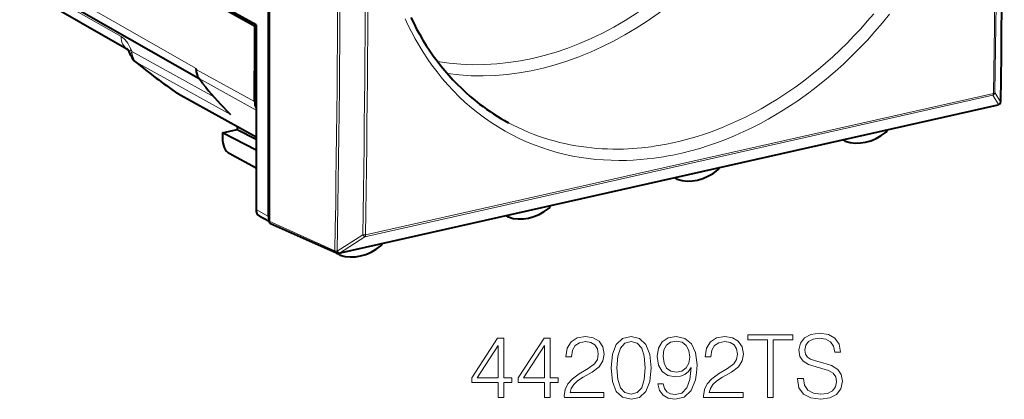
# Model space of a CAD drawing. Extents: x 0 to 420, y 0 to 297.
# Drawn here: x 306 to 361, y 204 to 225 of the extents above; entities that cross this region are included whole.
import ezdxf

# ---------------------------------------------------------------- set-up
doc = ezdxf.new("R2010")
doc.units = 0

msp = doc.modelspace()

# ---------------------------------------------------------------- linework, layer by layer
at = {"color": 7, "lineweight": 18}
for p, q in [((305.839905, 227.392303), (311.495239, 224.16449)), ((315.682373, 222.389343), (307.593262, 227.006241)), ((312.102875, 223.328644), (312.048767, 223.452896)), ((312.102875, 223.328644), (316.675751, 220.803375)), ((312.329651, 222.736038), (312.322693, 222.731033)), ((312.329651, 222.736038), (317.605591, 219.823151)), ((315.682373, 222.338821), (318.946381, 220.543289)), ((315.843262, 221.820648), (319.02179, 220.072632)), ((325.097809, 213.009872), (360.126129, 220.892715)), ((325.12796, 213.118774), (360.156281, 221.001633)), ((360.126129, 220.892715), (360.437744, 220.372742)), ((360.241089, 221.044601), (360.552734, 220.524445)), ((360.435944, 220.370377), (323.667358, 212.095886)), ((360.437744, 220.372742), (360.435944, 220.370377)), ((319.02179, 214.521332), (319.713318, 214.144485)), ((323.423462, 212.227615), (319.755096, 213.871933)), ((324.982758, 213.10997), (323.55426, 212.198227)), ((325.097809, 213.009872), (323.669281, 212.098282)), ((323.423462, 212.227615), (323.425385, 212.230026)), ((323.667358, 212.095886), (323.669281, 212.098282))]:
    msp.add_line(p, q, dxfattribs=at)
at = {"color": 7, "lineweight": 40}
for p, q in [((313.515259, 227.788544), (318.946381, 224.771957)), ((319.02179, 224.811462), (313.604065, 227.820618)), ((319.713318, 214.144485), (319.713318, 226.877335)), ((319.755096, 226.913864), (319.755096, 213.949081)), ((306.188965, 226.706833), (311.824036, 223.490585)), ((315.855896, 221.804062), (307.942322, 226.32077)), ((318.946381, 224.771957), (319.02179, 224.78894)), ((318.946381, 224.771957), (318.946381, 222.238724)), ((319.02179, 224.811462), (319.02179, 214.521332)), ((312.030884, 223.112396), (311.976776, 223.236633)), ((315.682373, 222.338821), (315.682373, 222.389343)), ((318.946381, 220.543289), (318.946381, 222.238724)), ((315.843262, 221.820648), (315.82663, 221.84343)), ((316.064392, 221.535767), (315.843262, 221.820648)), ((314.652863, 220.992752), (314.609497, 221.019531)), ((314.652863, 220.992752), (319.02179, 218.571548)), ((360.400116, 220.346069), (323.6315, 212.071579)), ((360.517181, 220.422485), (360.515381, 220.42012)), ((317.38031, 220.047333), (317.605591, 219.823151)), ((317.979095, 219.149399), (317.979095, 218.987717)), ((317.143707, 218.799713), (317.979095, 218.987717)), ((319.02179, 217.833069), (317.143707, 218.799713)), ((317.143707, 218.799713), (317.143707, 218.509293)), ((317.979095, 218.987717), (319.02179, 218.451035)), ((351.88092, 218.344223), (351.761597, 218.402039)), ((351.892273, 218.339462), (351.88092, 218.344223)), ((319.02179, 216.833786), (317.52005, 217.65213)), ((342.503754, 216.221939), (342.367462, 216.287964)), ((342.503754, 216.221939), (342.516449, 216.21669)), ((319.203522, 214.174545), (319.755096, 213.873962)), ((319.755096, 213.949081), (319.755096, 213.871933)), ((323.505798, 212.084183), (319.836334, 213.729004)), ((333.084778, 214.114288), (332.965424, 214.172119)), ((333.09613, 214.109528), (333.084778, 214.114304)), ((323.707581, 211.992004), (323.542877, 212.071808)), ((323.707581, 211.992004), (323.720306, 211.986771))]:
    msp.add_line(p, q, dxfattribs=at)
for points in [[(327.656677, 225.227127), (327.815704, 224.904846), (327.982452, 224.586502), (328.154968, 224.275955), (328.335083, 223.969788), (328.520721, 223.671539), (328.713867, 223.378082), (328.912292, 223.092651), (329.118042, 222.812424), (329.328918, 222.540283), (329.546875, 222.273788), (329.769806, 222.015411), (329.999573, 221.763077), (330.234161, 221.518906), (330.475281, 221.281158), (330.72113, 221.051605), (330.973145, 220.828857), (331.229828, 220.614273), (331.49231, 220.406891), (331.684418, 220.262421), (331.879364, 220.121841), (332.076691, 219.985489), (332.276733, 219.853149), (332.479065, 219.725082), (332.683929, 219.601105), (332.891113, 219.4814), (333.100708, 219.365891)], [(311.976776, 223.236633), (311.941956, 223.310806), (311.907318, 223.374542), (311.874634, 223.426407), (311.84668, 223.464539), (311.817871, 223.496582)]]:
    msp.add_lwpolyline(points, dxfattribs=at)
at = {"color": 7, "lineweight": 18}
for points in [[(350.370605, 222.326965), (350.786407, 222.680054), (351.194916, 223.044159), (351.595886, 223.418945), (351.989014, 223.804138), (352.374084, 224.199432), (352.750793, 224.604477), (353.118896, 225.018982), (353.47818, 225.442642)], [(350.843231, 221.807953), (351.318634, 222.213135), (351.784668, 222.632309), (352.240936, 223.065079), (352.687073, 223.510971), (353.122681, 223.969559), (353.547424, 224.440369), (353.960968, 224.922989), (354.362915, 225.416931)], [(327.347961, 225.14769), (327.498413, 224.825989), (327.695862, 224.430496), (327.903656, 224.042694), (328.121704, 223.662903), (328.349915, 223.291428), (328.588135, 222.928589), (328.836273, 222.574677), (329.118103, 222.199127), (329.411377, 221.834946), (329.71582, 221.482529), (330.031281, 221.142197), (330.357483, 220.814331), (330.694183, 220.499268), (331.041077, 220.197327), (331.397888, 219.908829), (331.764313, 219.634064), (332.140015, 219.373306), (332.524628, 219.126846), (332.911194, 218.898697), (333.305695, 218.684799), (333.707733, 218.485382), (334.117004, 218.300613), (334.533081, 218.13063), (334.955566, 217.975586), (335.384125, 217.835587), (335.818329, 217.710724), (336.257782, 217.601089), (336.702087, 217.506714), (337.150848, 217.427643), (337.565765, 217.368622), (337.983734, 217.322479), (338.40451, 217.2892), (338.827698, 217.268768), (339.253052, 217.261124), (339.680206, 217.266266), (340.065948, 217.281738), (340.452698, 217.307449), (340.84021, 217.343353), (341.228241, 217.389359), (341.486725, 217.425568), (341.74527, 217.466187), (342.004669, 217.511383), (342.264008, 217.560974), (342.766876, 217.669678), (343.26886, 217.794693), (343.769501, 217.935806), (344.268341, 218.092758), (344.765015, 218.26535), (345.259033, 218.453323), (345.750061, 218.656433), (346.23761, 218.87439), (346.721375, 219.106918), (347.153168, 219.328445), (347.581299, 219.56134), (348.005463, 219.805405), (348.425415, 220.060425), (348.840942, 220.326157), (349.183594, 220.555649), (349.522888, 220.792297), (349.858612, 221.03598), (350.108002, 221.223282), (350.355255, 221.414413), (350.843231, 221.807953)], [(333.102203, 219.365082), (333.372284, 219.224197), (333.645905, 219.090179), (333.922943, 218.963074), (334.203278, 218.842926), (334.486786, 218.729797), (334.773315, 218.623734), (335.062744, 218.524765), (335.35498, 218.432922), (335.649841, 218.348236), (335.947266, 218.270752), (336.24704, 218.200455), (336.549072, 218.13739), (336.853241, 218.081543), (337.159363, 218.032944), (337.449554, 217.99379), (337.741272, 217.96106), (338.034424, 217.934753), (338.328888, 217.914871), (338.624542, 217.901398), (338.921265, 217.894318), (339.218994, 217.893631), (339.517578, 217.899307), (339.774078, 217.909225), (340.031097, 217.923798), (340.288513, 217.942978), (340.546265, 217.966782), (340.717712, 217.985138), (340.889252, 218.005524), (341.061981, 218.028076), (341.234772, 218.052658), (341.579346, 218.107697), (341.923004, 218.170578), (342.266541, 218.241364), (342.609772, 218.319977), (342.952515, 218.406357), (343.294678, 218.500427), (343.636078, 218.602127), (343.976562, 218.71138), (344.31604, 218.82811), (344.654327, 218.952209), (344.991272, 219.083633), (345.326782, 219.222275), (345.660706, 219.368042), (345.992889, 219.520859), (346.323212, 219.680618), (346.559143, 219.799545), (346.794037, 219.921982), (347.027771, 220.047882), (347.202332, 220.144562), (347.376221, 220.243149), (347.721924, 220.445999), (348.064667, 220.656311), (348.404388, 220.873978), (348.740875, 221.098862), (349.074036, 221.330826), (349.403717, 221.569748), (349.729797, 221.815491), (350.052124, 222.067947), (350.370605, 222.326965)]]:
    msp.add_lwpolyline(points, dxfattribs=at)
for points in [[(349.223297, 205.106888), (349.223297, 205.082535), (349.30603, 204.595749), (349.559174, 204.240402), (349.968079, 204.026215), (350.527893, 203.948334), (351.029266, 204.021347), (351.408966, 204.220932), (351.647491, 204.537338), (351.735107, 204.960846), (351.666962, 205.335678), (351.467377, 205.618011), (351.126617, 205.827332), (350.634979, 205.987961), (350.226074, 206.090195), (349.958344, 206.177811), (349.778229, 206.299515), (349.671143, 206.465012), (349.637054, 206.688934), (349.68573, 206.966415), (349.841522, 207.17572), (350.094635, 207.302292), (350.440247, 207.350967), (350.800476, 207.297424), (351.07309, 207.146515), (351.238586, 206.903122), (351.30188, 206.572113), (351.632874, 206.572113), (351.545258, 207.019958), (351.311615, 207.355835), (350.946533, 207.565155), (350.454865, 207.638168), (349.972931, 207.565155), (349.612732, 207.375305), (349.383942, 207.078369), (349.30603, 206.698669), (349.364471, 206.32872), (349.539703, 206.070724), (349.836639, 205.885742), (350.260162, 205.749435), (350.591156, 205.666687), (350.956268, 205.54985), (351.209381, 205.408691), (351.355408, 205.209106), (351.404114, 204.926773), (351.345673, 204.639572), (351.175293, 204.420517), (350.90271, 204.279343), (350.532745, 204.235535), (350.114105, 204.293945), (349.807434, 204.464325), (349.617584, 204.736923), (349.554321, 205.106888)], [(332.521637, 204.045685), (332.842896, 204.045685), (332.842896, 204.887833), (333.290741, 204.887833), (333.290741, 205.145828), (332.842896, 205.145828), (332.842896, 207.350967), (332.497284, 207.350967), (331.056396, 205.145828), (331.056396, 204.887833), (332.521637, 204.887833)], [(335.111328, 204.045685), (335.432617, 204.045685), (335.432617, 204.887833), (335.880463, 204.887833), (335.880463, 205.145828), (335.432617, 205.145828), (335.432617, 207.350967), (335.087006, 207.350967), (333.646088, 205.145828), (333.646088, 204.887833), (335.111328, 204.887833)], [(336.221191, 204.045685), (338.416626, 204.045685), (338.416626, 204.318283), (336.537628, 204.318283), (336.596039, 204.556808), (336.742065, 204.775864), (336.961121, 204.975449), (337.267792, 205.175034), (337.774048, 205.462234), (338.163483, 205.764038), (338.36795, 206.085327), (338.436096, 206.465012), (338.363068, 206.869049), (338.153748, 207.180588), (337.827606, 207.375305), (337.404114, 207.448334), (336.94165, 207.370438), (336.600891, 207.151382), (336.381836, 206.800903), (336.299103, 206.318985), (336.620361, 206.318985), (336.669037, 206.684067), (336.819946, 206.94693), (337.063354, 207.102707), (337.394348, 207.161118), (337.691315, 207.112442), (337.920105, 206.976151), (338.061249, 206.752228), (338.114807, 206.455276), (338.061249, 206.168076), (337.905487, 205.924683), (337.55014, 205.661819), (337.053619, 205.364883), (336.683655, 205.097153), (336.420776, 204.814804), (336.265015, 204.503265), (336.216339, 204.147903)], [(338.825531, 205.70076), (338.898529, 204.941376), (339.112732, 204.391296), (339.463196, 204.060287), (339.940247, 203.948334), (340.412445, 204.05542), (340.767792, 204.391296), (340.981995, 204.936508), (341.059875, 205.695892), (340.981995, 206.450409), (340.767792, 207.000488), (340.412445, 207.331497), (339.940247, 207.448334), (339.463196, 207.336365), (339.112732, 207.005356), (338.898529, 206.455276)], [(339.156525, 205.70076), (339.200348, 206.343323), (339.346375, 206.800903), (339.589783, 207.068634), (339.940247, 207.161118), (340.285889, 207.068634), (340.534149, 206.800903), (340.680176, 206.343323), (340.728851, 205.70076), (340.680176, 205.048462), (340.534149, 204.595749), (340.285889, 204.323151), (339.940247, 204.235535), (339.589783, 204.323151), (339.346375, 204.595749), (339.200348, 205.053329)], [(341.736511, 204.809937), (341.439575, 204.809937), (341.532043, 204.444855), (341.726776, 204.172256), (342.009094, 204.006744), (342.379059, 203.948334), (342.909668, 204.070023), (343.299103, 204.430252), (343.537628, 205.033859), (343.596039, 205.418427), (343.620361, 205.866272), (343.54248, 206.547775), (343.318573, 207.044296), (342.948608, 207.3461), (342.452087, 207.448334), (342.013977, 207.36557), (341.682953, 207.146515), (341.473633, 206.791168), (341.400635, 206.333588), (341.468781, 205.856537), (341.678101, 205.501175), (341.999359, 205.277252), (342.422882, 205.199371), (342.7052, 205.228577), (342.943726, 205.330811), (343.138458, 205.49144), (343.289368, 205.715363), (343.216339, 205.058197), (343.045959, 204.586014), (342.773376, 204.298813), (342.403412, 204.206329), (342.145416, 204.24527), (341.945831, 204.362091), (341.809509, 204.547073)], [(341.731628, 206.34819), (341.775452, 206.703537), (341.921478, 206.971283), (342.150269, 207.131912), (342.47641, 207.190323), (342.783112, 207.127045), (343.016754, 206.94693), (343.167664, 206.664597), (343.221191, 206.299515), (343.162781, 205.958755), (343.007019, 205.695892), (342.768494, 205.515778), (342.466675, 205.457367), (342.155151, 205.515778), (341.921478, 205.686157), (341.780304, 205.963623)], [(343.990326, 204.045685), (346.18573, 204.045685), (346.18573, 204.318283), (344.306732, 204.318283), (344.365143, 204.556808), (344.5112, 204.775864), (344.730255, 204.975449), (345.036926, 205.175034), (345.543182, 205.462234), (345.932617, 205.764038), (346.137054, 206.085327), (346.2052, 206.465012), (346.132202, 206.869049), (345.922882, 207.180588), (345.596741, 207.375305), (345.173218, 207.448334), (344.710785, 207.370438), (344.370026, 207.151382), (344.15097, 206.800903), (344.068207, 206.318985), (344.389496, 206.318985), (344.438171, 206.684067), (344.589081, 206.94693), (344.832458, 207.102707), (345.163483, 207.161118), (345.460419, 207.112442), (345.689209, 206.976151), (345.830383, 206.752228), (345.883942, 206.455276), (345.830383, 206.168076), (345.674622, 205.924683), (345.319275, 205.661819), (344.822723, 205.364883), (344.452789, 205.097153), (344.189911, 204.814804), (344.034149, 204.503265), (343.985474, 204.147903)], [(347.548737, 204.045685), (347.870026, 204.045685), (347.870026, 207.258484), (348.960419, 207.258484), (348.960419, 207.545685), (346.458344, 207.545685), (346.458344, 207.258484), (347.548737, 207.258484)], [(332.521637, 205.145828), (331.34848, 205.145828), (332.521637, 206.94693)], [(335.111328, 205.145828), (333.938171, 205.145828), (335.111328, 206.94693)]]:
    msp.add_lwpolyline(points, close=True, dxfattribs=at)
at = {"color": 7, "lineweight": 40}
for centre, radius, start, end in [((-1018.155579, 241.2603), 1378.869651, 359.139005, 0.863503), ((312.947723, 223.511627), 1, 203.532251, 231.314974), ((339.242645, 256.309967), 43.037388, 231.281151, 235.084514), ((316.545227, 222.318466), 0.86224, 178.649158, 213.467936), ((319.862152, 220.532928), 0.915591, 179.351984, 203.35136), ((360.356201, 220.541183), 0.199993, 282.680811, 322.743268), ((360.358002, 220.543564), 0.199991, 322.741359, 359.131025), ((354.018036, 219.015717), 0.229559, 309.088029, 346.021845), ((351.937103, 218.454971), 0.124286, 198.908431, 243.09996), ((344.641113, 216.917221), 0.229199, 309.513581, 342.697826), ((342.561737, 216.334503), 0.126817, 194.134826, 242.737468), ((335.221863, 214.785782), 0.229559, 309.088029, 346.021845), ((320.167633, 214.138626), 0.454165, 179.261402, 204.677346), ((333.14093, 214.225037), 0.124286, 198.908431, 243.09996), ((325.844971, 212.687286), 0.229199, 309.513581, 342.697826), ((323.587585, 212.266693), 0.2, 245.861351, 282.68135), ((323.765594, 212.104568), 0.126817, 194.134826, 242.737468)]:
    msp.add_arc(centre, radius, start, end, dxfattribs=at)
at = {"color": 7, "lineweight": 18}
for centre, radius, start, end in [((-1020.426453, 240.724167), 1380.723917, 359.181548, 0.820371), ((-1020.246033, 240.765717), 1380.628339, 359.18155, 0.82037), ((-949.683533, 232.831879), 1274.819193, 359.113578, 0.88843), ((-949.640686, 232.842072), 1274.92153, 359.113587, 0.888422), ((338.939026, 255.773102), 42.420488, 231.15064, 235.074447), ((360.03833, 221.079071), 0.205857, 295.222718, 350.349686), ((360.350006, 220.559097), 0.205819, 295.208143, 350.301511), ((325.025818, 213.614929), 0.506696, 265.127771, 281.633087)]:
    msp.add_arc(centre, radius, start, end, dxfattribs=at)
for centre, major_axis, ratio, start_param, end_param in [((-74.043488, 480.596191), (-171.219391, 806.01825), 0.495791, 4.280790287, 4.334394091), ((334.475464, 241.050903), (-8.880402, -17.084152), 0.785005, 0.246877192, 2.898358666), ((334.747925, 240.909286), (-9.110992, -17.527786), 0.785005, 0.273679299, 2.870604756), ((-147.115417, 464.151306), (190.827637, -801.45697), 0.536889, 1.12657376, 1.180177563), ((-147.067352, 464.16272), (190.860413, -801.594543), 0.536889, 1.126573761, 1.180177565), ((312.340088, 224.347473), (-0.495697, -0.8685), 0.78781, 5.328308465, 6.251177479), ((311.481232, 222.762726), (0.317627, -1.466019), 0.502791, 1.949318982, 2.717264442), ((312.893616, 223.63588), (-0.91684, -0.399277), 0.319588, 5.723920853, 6.283082235), ((312.947723, 223.511627), (0.91684, 0.399277), 0.319588, 2.582328199, 3.141489595), ((312.947723, 223.511627), (0.483429, 0.875381), 0.791515, 2.175605871, 2.930164018), ((360.046387, 221.063538), (-0.043915, 0.195114), 0.516517, 3.542278935, 4.276034347), ((360.046387, 221.063538), (-0.199982, 0.002884), 0.362241, 2.157829318, 2.917056029), ((360.356201, 220.541199), (-0.043915, 0.195114), 0.516517, 3.141547248, 3.542278935), ((360.356201, 220.541199), (-0.159668, 0.120453), 0.797635, 2.55472767, 3.136655332), ((360.358002, 220.543564), (-0.159668, 0.120453), 0.797635, 2.55472767, 3.136655332), ((360.358002, 220.543564), (-0.199982, 0.003036), 0.363289, 2.917331926, 3.141592654), ((325.018066, 213.180679), (0.107574, -0.16861), 0.346111, 4.91694621, 5.919207983), ((325.018066, 213.180679), (-0.043915, 0.195114), 0.516517, 3.542278935, 4.276034347), ((323.587585, 212.266693), (0.081818, 0.18251), 0.779901, 2.11065186, 3.141710504), ((323.587585, 212.266693), (0.155731, -0.125473), 0.779017, 4.169615244, 5.721422342), ((323.589539, 212.269104), (0.199982, -0.003281), 0.362565, 3.755526064, 4.540924228), ((323.589539, 212.269104), (0.155731, -0.125473), 0.779017, 4.169615244, 5.721422342), ((323.589539, 212.269104), (0.107605, -0.168579), 0.346706, 4.917604675, 5.919118729), ((323.587585, 212.266693), (-0.043915, 0.195114), 0.516517, 3.141547248, 3.542278935)]:
    msp.add_ellipse(centre, major_axis=major_axis, ratio=ratio, start_param=start_param, end_param=end_param, dxfattribs=at)
at = {"color": 7, "lineweight": 40}
for centre, major_axis, ratio, start_param, end_param in [((334.296844, 241.143768), (-12.619019, -24.27652), 0.785005, 5.944603722, 6.034814061), ((353.038635, 221.088226), (-1.376129, -2.648605), 0.784974, 0.106942141, 1.052410234), ((317.523376, 218.308136), (-0.15094, 0.683533), 0.50966, 1.161959526, 2.724029207), ((343.640564, 218.973267), (-1.376129, -2.648605), 0.784975, 0.116969254, 1.062437347), ((319.439545, 214.615417), (-0.230743, -0.443695), 0.784913, 5.297565822, 6.267914347), ((334.242493, 216.858292), (-1.376129, -2.648605), 0.784974, 0.106942141, 1.052410234), ((319.922211, 213.909668), (-0.092407, -0.177521), 0.784509, 5.298173721, 6.329173929), ((324.844391, 214.743332), (-1.376129, -2.648605), 0.784975, 0.116969254, 1.062437347)]:
    msp.add_ellipse(centre, major_axis=major_axis, ratio=ratio, start_param=start_param, end_param=end_param, dxfattribs=at)

doc.saveas('drawing.dxf')
